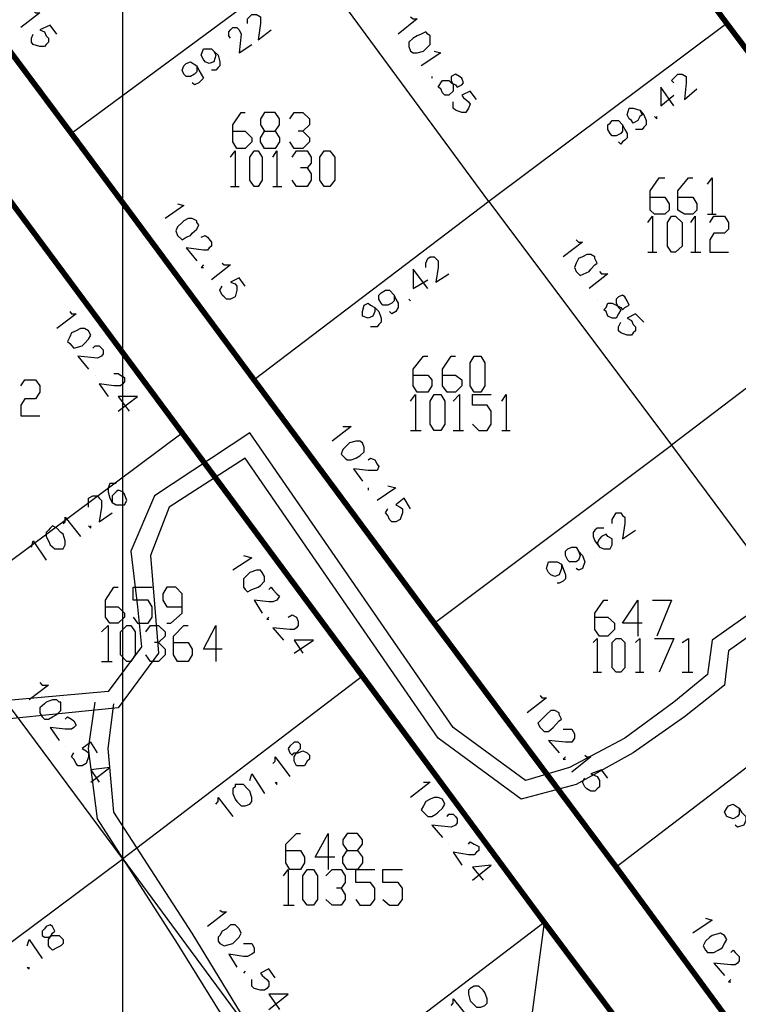
# Model space of a CAD drawing. Units: millimetres. Extents: x 0 to 769, y 0 to 548.
# Drawn here: x 199 to 221, y 244 to 274 of the extents above; entities that cross this region are included whole.
import ezdxf

# ---------------------------------------------------------------- set-up
doc = ezdxf.new("R2010")
doc.units = ezdxf.units.MM
doc.layers.add('P', color=7, linetype='Continuous')

msp = doc.modelspace()

# ---------------------------------------------------------------- linework, layer by layer
at = {"layer": 'P'}
for points in [[(202.248, 6.209), (202.248, 541.708)], [(213.219, 268.217), (207.839, 275.519), (202.371, 282.822)], [(207.839, 275.519), (200.713, 270.245)], [(199.567, 273.932), (199.637, 273.861), (199.761, 273.861), (199.196, 273.42)], [(205.987, 273.544), (205.987, 273.685), (206.111, 273.809), (206.252, 273.809), (206.375, 273.738), (206.375, 273.544), (206.305, 273.05), (206.693, 273.35)], [(210.873, 273.738), (210.944, 273.685), (211.067, 273.685), (210.503, 273.226)], [(200.272, 273.226), (200.078, 273.491), (199.761, 273.35), (199.902, 273.297), (199.955, 273.174), (200.025, 273.103), (200.025, 272.979), (199.955, 272.909), (199.902, 272.856), (199.761, 272.856), (199.567, 272.909), (199.514, 272.979), (199.514, 273.103), (199.567, 273.226)], [(205.476, 273.103), (205.423, 273.174), (205.423, 273.297), (205.476, 273.35), (205.546, 273.42), (205.67, 273.42), (205.74, 273.35), (205.793, 273.226), (205.74, 272.662), (206.111, 272.909)], [(211.385, 273.226), (211.332, 273.297), (211.191, 273.226), (211.067, 273.174), (210.944, 273.103), (210.82, 272.979), (210.82, 272.856), (210.873, 272.715), (210.944, 272.662), (211.067, 272.662), (211.261, 272.715), (211.332, 272.785), (211.455, 272.909), (211.455, 273.05), (211.455, 273.174), (211.385, 273.226)], [(220.345, 273.544), (213.219, 268.217)], [(204.982, 272.715), (205.035, 272.591), (204.982, 272.397), (204.841, 272.344), (204.717, 272.397), (204.664, 272.468), (204.594, 272.591), (204.664, 272.785), (204.788, 272.785), (204.911, 272.785), (204.982, 272.715), (205.105, 272.591), (205.158, 272.397), (205.158, 272.274), (205.105, 272.221), (205.035, 272.15), (204.911, 272.15)], [(211.579, 272.715), (211.773, 272.662), (211.191, 272.274)], [(205.476, 272.539), (205.476, 272.539)], [(204.47, 272.274), (204.47, 272.098), (204.4, 272.027), (204.276, 271.956), (204.153, 271.956), (204.082, 272.027), (204.029, 272.15), (204.082, 272.274), (204.153, 272.344), (204.276, 272.397), (204.47, 272.274), (204.523, 272.15), (204.594, 272.027), (204.664, 271.904), (204.594, 271.833), (204.523, 271.762), (204.4, 271.709), (204.329, 271.762)], [(211.508, 271.956), (211.508, 271.904)], [(212.337, 271.956), (212.214, 272.027), (212.09, 271.956), (212.09, 271.833), (212.143, 271.709), (212.143, 271.515), (212.02, 271.392), (211.896, 271.392), (211.826, 271.463), (211.773, 271.586), (211.702, 271.639), (211.773, 271.762), (211.826, 271.833), (212.02, 271.833), (212.09, 271.762), (212.214, 271.709), (212.267, 271.639), (212.408, 271.709), (212.461, 271.762), (212.408, 271.904), (212.337, 271.956)], [(218.758, 271.762), (218.687, 271.833), (218.758, 271.904), (218.881, 272.027), (219.005, 272.027), (219.128, 271.956), (219.128, 271.762), (219.075, 271.269), (219.446, 271.586)], [(218.758, 271.074), (218.37, 271.639), (218.37, 271.074), (218.758, 271.392)], [(212.849, 271.269), (212.655, 271.515), (212.408, 271.392), (212.461, 271.321), (212.531, 271.269), (212.602, 271.198), (212.655, 271.127), (212.602, 271.004), (212.531, 270.88), (212.408, 270.88), (212.214, 270.951), (212.143, 271.004), (212.143, 271.127), (212.143, 271.198)], [(217.735, 270.951), (217.805, 270.81), (217.735, 270.757), (217.682, 270.634), (217.541, 270.563), (217.488, 270.634), (217.417, 270.686), (217.364, 270.81), (217.417, 271.004), (217.541, 271.004), (217.735, 270.951), (217.858, 270.81), (217.929, 270.634), (217.929, 270.51), (217.858, 270.439), (217.805, 270.369), (217.682, 270.369), (217.611, 270.369)], [(205.546, 270.316), (205.917, 270.316), (206.111, 270.122), (206.111, 269.999), (205.917, 269.804), (205.67, 269.804), (205.546, 269.999), (205.546, 270.51), (205.793, 270.88), (205.917, 270.88)], [(206.816, 270.316), (206.94, 270.122), (206.94, 269.999), (206.816, 269.804), (206.499, 269.804), (206.375, 269.999), (206.375, 270.122), (206.499, 270.316), (206.816, 270.316), (206.94, 270.51), (206.94, 270.686), (206.816, 270.88), (206.499, 270.88), (206.375, 270.686), (206.375, 270.51), (206.499, 270.316)], [(207.257, 270.686), (207.381, 270.88), (207.645, 270.88), (207.839, 270.686), (207.839, 270.51), (207.645, 270.316), (207.504, 270.316)], [(218.176, 270.757), (218.246, 270.686), (218.246, 270.757)], [(217.223, 270.51), (217.223, 270.316), (217.17, 270.245), (217.029, 270.175), (216.906, 270.175), (216.853, 270.245), (216.782, 270.369), (216.782, 270.51), (216.853, 270.563), (216.906, 270.634), (217.1, 270.634), (217.223, 270.51), (217.294, 270.369), (217.364, 270.245), (217.364, 270.122), (217.294, 270.051), (217.223, 269.999), (217.17, 269.928), (217.1, 269.999)], [(207.645, 270.316), (207.839, 270.122), (207.839, 269.999), (207.645, 269.804), (207.381, 269.804), (207.257, 269.999)], [(205.476, 269.54), (205.617, 269.734), (205.617, 268.658)], [(206.181, 268.658), (206.058, 268.852), (206.058, 269.54), (206.181, 269.734), (206.305, 269.734), (206.428, 269.54), (206.428, 268.852), (206.305, 268.658), (206.181, 268.658)], [(206.746, 269.54), (206.869, 269.734), (206.869, 268.658)], [(207.328, 269.54), (207.451, 269.734), (207.769, 269.734), (207.892, 269.54), (207.892, 269.364), (207.769, 269.222), (207.575, 269.222)], [(208.28, 268.658), (208.157, 268.852), (208.157, 269.54), (208.28, 269.734), (208.457, 269.734), (208.598, 269.54), (208.598, 268.852), (208.457, 268.658), (208.28, 268.658)], [(207.769, 269.222), (207.892, 269.046), (207.892, 268.852), (207.769, 268.658), (207.451, 268.658), (207.328, 268.852)], [(218.052, 268.34), (218.493, 268.34), (218.617, 268.146), (218.617, 267.952), (218.493, 267.829), (218.176, 267.829), (218.052, 267.952), (218.052, 268.534), (218.317, 268.923), (218.493, 268.923)], [(218.881, 268.34), (219.322, 268.34), (219.446, 268.146), (219.446, 267.952), (219.322, 267.829), (219.075, 267.829), (218.881, 267.952), (218.881, 268.534), (219.199, 268.923), (219.322, 268.923)], [(219.763, 268.729), (219.904, 268.923), (219.904, 267.829)], [(205.476, 268.658), (205.74, 268.658)], [(206.746, 268.658), (207.01, 268.658)], [(203.888, 268.146), (204.082, 268.094), (203.518, 267.705)], [(213.219, 268.217), (206.181, 262.872)], [(213.219, 268.217), (218.687, 260.914)], [(204.47, 267.635), (204.329, 267.705), (204.206, 267.705), (204.082, 267.635), (204.029, 267.582), (203.888, 267.459), (203.835, 267.335), (203.888, 267.194), (204.029, 267.07), (204.153, 267.141), (204.276, 267.194), (204.329, 267.264), (204.47, 267.388), (204.523, 267.511), (204.47, 267.582), (204.47, 267.635)], [(217.982, 267.582), (218.123, 267.776), (218.123, 266.7)], [(218.687, 266.7), (218.564, 266.876), (218.564, 267.582), (218.687, 267.776), (218.811, 267.776), (219.005, 267.582), (219.005, 266.876), (218.811, 266.7), (218.687, 266.7)], [(219.269, 267.582), (219.393, 267.776), (219.393, 266.7)], [(219.763, 267.829), (220.028, 267.829)], [(219.834, 267.582), (219.957, 267.776), (220.275, 267.776), (220.398, 267.582), (220.398, 267.388), (220.275, 267.264), (219.957, 267.264), (219.834, 267.07), (219.834, 266.7), (220.398, 266.7)], [(204.594, 267.141), (204.717, 267.194), (204.788, 267.141), (204.911, 267), (204.911, 266.876), (204.841, 266.824), (204.788, 266.753), (204.664, 266.753), (204.153, 266.824), (204.47, 266.435)], [(215.83, 267.07), (215.9, 267), (216.024, 267), (215.442, 266.559)], [(211.332, 266.241), (211.332, 266.365), (211.385, 266.506), (211.455, 266.559), (211.579, 266.559), (211.632, 266.506), (211.702, 266.435), (211.702, 266.241), (211.632, 265.8), (212.02, 266.047)], [(216.394, 266.559), (216.271, 266.629), (216.147, 266.629), (216.024, 266.559), (215.9, 266.506), (215.83, 266.365), (215.777, 266.241), (215.83, 266.118), (215.953, 265.994), (216.218, 266.118), (216.271, 266.189), (216.394, 266.312), (216.465, 266.365), (216.394, 266.506), (216.394, 266.559)], [(217.982, 266.7), (218.246, 266.7)], [(219.269, 266.7), (219.569, 266.7)], [(204.664, 266.312), (204.594, 266.241), (204.664, 266.241)], [(205.229, 266.365), (205.282, 266.312), (205.476, 266.312), (204.911, 265.871)], [(225.796, 266.312), (218.687, 260.914), (224.085, 253.665)], [(211.385, 265.606), (210.944, 266.189), (210.944, 265.606), (211.385, 265.871)], [(216.535, 266.118), (216.588, 266.047), (216.782, 266.047), (216.218, 265.606)], [(205.917, 265.677), (205.74, 265.924), (205.476, 265.8), (205.617, 265.748), (205.67, 265.677), (205.67, 265.554), (205.617, 265.359), (205.476, 265.289), (205.352, 265.289), (205.282, 265.359), (205.229, 265.412), (205.158, 265.554), (205.229, 265.677)], [(210.379, 265.412), (210.379, 265.236), (210.309, 265.165), (210.185, 265.113), (210.044, 265.113), (209.991, 265.165), (209.921, 265.289), (209.921, 265.412), (209.991, 265.483), (210.115, 265.554), (210.238, 265.554), (210.379, 265.412), (210.432, 265.289), (210.503, 265.165), (210.503, 265.042), (210.432, 264.919), (210.309, 264.848), (210.238, 264.919)], [(217.294, 265.359), (217.223, 265.412), (217.1, 265.359), (217.029, 265.289), (217.029, 265.165), (217.1, 265.042), (217.17, 264.971), (217.1, 264.848), (217.029, 264.724), (216.906, 264.724), (216.782, 264.777), (216.729, 264.919), (216.659, 264.971), (216.729, 265.042), (216.782, 265.165), (216.906, 265.165), (217.029, 265.113), (217.17, 265.042), (217.223, 264.971), (217.294, 265.042), (217.417, 265.113), (217.364, 265.236), (217.294, 265.359)], [(209.797, 265.042), (209.797, 264.919), (209.744, 264.777), (209.603, 264.724), (209.427, 264.777), (209.427, 264.919), (209.48, 265.113), (209.603, 265.165), (209.674, 265.113), (209.797, 265.042), (209.921, 264.919), (209.991, 264.724), (209.991, 264.601), (209.921, 264.53), (209.868, 264.46), (209.744, 264.46), (209.674, 264.46)], [(210.82, 265.289), (210.873, 265.236)], [(216.465, 265.289), (216.465, 265.289)], [(200.66, 264.919), (200.713, 264.848), (200.854, 264.848), (200.272, 264.407)], [(217.858, 264.601), (217.611, 264.848), (217.364, 264.724), (217.488, 264.654), (217.541, 264.53), (217.611, 264.46), (217.611, 264.336), (217.541, 264.284), (217.488, 264.213), (217.364, 264.213), (217.17, 264.284), (217.1, 264.336), (217.1, 264.46), (217.17, 264.601)], [(201.225, 264.336), (201.101, 264.407), (200.978, 264.407), (200.854, 264.336), (200.713, 264.284), (200.66, 264.16), (200.59, 264.019), (200.66, 263.966), (200.784, 263.825), (201.031, 263.895), (201.101, 263.966), (201.225, 264.089), (201.295, 264.213), (201.225, 264.336)], [(201.348, 263.825), (201.419, 263.895), (201.542, 263.895), (201.613, 263.825), (201.666, 263.772), (201.666, 263.649), (201.613, 263.578), (201.489, 263.525), (200.907, 263.578), (201.225, 263.19)], [(210.944, 263.014), (211.385, 263.014), (211.508, 262.872), (211.508, 262.696), (211.385, 262.502), (211.067, 262.502), (210.944, 262.696), (210.944, 263.19), (211.261, 263.578), (211.385, 263.578)], [(211.826, 263.014), (212.214, 263.014), (212.408, 262.872), (212.408, 262.696), (212.214, 262.502), (211.967, 262.502), (211.826, 262.696), (211.826, 263.19), (212.09, 263.578), (212.214, 263.578)], [(212.778, 262.502), (212.655, 262.696), (212.655, 263.384), (212.778, 263.578), (212.972, 263.578), (213.096, 263.384), (213.096, 262.696), (212.972, 262.502), (212.778, 262.502)], [(201.419, 263.014), (201.419, 263.014)], [(201.983, 263.066), (202.107, 263.066), (202.177, 263.014), (202.301, 262.943), (202.301, 262.819), (202.248, 262.749), (202.177, 262.696), (201.983, 262.696), (201.542, 262.749), (201.807, 262.379)], [(199.196, 262.696), (199.32, 262.872), (199.637, 262.872), (199.761, 262.696), (199.761, 262.502), (199.637, 262.308), (199.32, 262.308), (199.196, 262.114), (199.196, 261.796), (199.761, 261.796)], [(210.873, 262.237), (211.014, 262.431), (211.014, 261.355)], [(211.579, 261.355), (211.455, 261.549), (211.455, 262.237), (211.579, 262.431), (211.773, 262.431), (211.896, 262.237), (211.896, 261.549), (211.773, 261.355), (211.579, 261.355)], [(212.143, 262.237), (212.337, 262.431), (212.337, 261.355)], [(212.725, 261.549), (212.919, 261.355), (213.166, 261.355), (213.29, 261.549), (213.29, 261.938), (213.166, 262.114), (212.725, 262.114), (212.725, 262.431), (213.29, 262.431)], [(213.607, 262.237), (213.731, 262.431), (213.731, 261.355)], [(202.107, 261.938), (202.689, 262.379), (202.107, 262.379), (202.442, 261.938)], [(228.089, 260.844), (219.904, 255.076), (219.763, 254.053), (218.758, 253.224), (217.294, 252.148), (215.636, 251.266), (214.313, 250.878), (212.143, 252.465), (206.058, 261.285), (203.2, 259.398), (202.495, 257.739), (202.689, 256.081), (202.812, 254.882), (201.807, 253.541), (196.903, 253.1), (194.681, 253.1), (190.236, 253.806), (186.232, 254.247), (184.08, 253.347), (179.582, 250.49), (176.089, 247.262), (172.332, 245.11)], [(194.998, 243.134), (202.248, 248.532), (196.78, 255.887), (204.029, 261.285)], [(208.845, 261.479), (209.092, 261.479), (208.527, 261.038)], [(210.873, 261.355), (211.191, 261.355)], [(212.143, 261.355), (212.461, 261.355)], [(213.607, 261.355), (213.854, 261.355)], [(209.427, 260.985), (209.356, 261.038), (209.233, 261.038), (209.039, 260.985), (208.968, 260.914), (208.845, 260.791), (208.792, 260.65), (208.845, 260.597), (208.915, 260.526), (208.968, 260.474), (209.092, 260.474), (209.233, 260.526), (209.356, 260.597), (209.48, 260.72), (209.48, 260.844), (209.427, 260.985)], [(211.579, 255.588), (218.687, 260.914)], [(228.53, 260.526), (220.398, 254.759), (220.275, 253.735), (219.075, 252.783), (217.541, 251.707), (215.83, 250.754), (214.189, 250.314), (211.702, 252.148), (205.917, 260.526), (203.641, 259.062), (203.077, 257.616), (203.2, 256.152), (203.324, 254.688), (202.107, 253.048), (196.974, 252.536), (194.681, 252.589), (190.183, 253.224), (186.373, 253.665), (184.344, 252.854), (179.882, 250.119), (176.407, 246.821), (172.579, 244.651)], [(209.603, 260.474), (209.674, 260.526), (209.797, 260.474), (209.868, 260.35), (209.921, 260.279), (209.868, 260.156), (209.744, 260.156), (209.603, 260.156), (209.162, 260.209), (209.427, 259.839)], [(202.054, 259.768), (201.86, 259.768), (201.807, 259.644), (201.807, 259.521), (201.86, 259.327), (201.93, 259.204), (202.054, 259.133), (202.177, 259.133), (202.301, 259.133), (202.371, 259.256), (202.301, 259.45), (202.248, 259.521), (202.107, 259.574), (202.054, 259.521), (201.93, 259.398), (201.93, 259.204)], [(209.603, 259.644), (209.603, 259.574)], [(210.185, 259.697), (210.432, 259.644), (209.868, 259.256)], [(201.225, 259.062), (201.225, 259.204), (201.225, 259.327), (201.348, 259.398), (201.489, 259.398), (201.542, 259.327), (201.613, 259.256), (201.613, 259.062), (201.542, 258.621), (201.93, 258.886)], [(210.873, 259.009), (210.679, 259.327), (210.432, 259.133), (210.556, 259.062), (210.626, 259.009), (210.626, 258.886), (210.556, 258.692), (210.432, 258.621), (210.309, 258.621), (210.238, 258.692), (210.185, 258.815), (210.115, 258.886), (210.185, 259.009)], [(216.906, 258.569), (216.906, 258.692), (217.029, 258.886), (217.17, 258.886), (217.223, 258.815), (217.294, 258.763), (217.294, 258.569), (217.223, 258.11), (217.611, 258.374)], [(200.466, 258.569), (200.519, 258.621), (200.519, 258.763), (200.978, 258.18)], [(200.025, 258.374), (199.955, 258.304), (199.955, 258.18), (200.025, 258.057), (200.078, 257.934), (200.219, 257.81), (200.343, 257.81), (200.466, 257.81), (200.519, 257.934), (200.519, 258.057), (200.466, 258.251), (200.396, 258.304), (200.272, 258.427), (200.149, 258.498), (200.078, 258.427), (200.025, 258.374)], [(201.225, 258.498), (201.295, 258.427), (201.295, 258.498)], [(216.659, 258.427), (216.465, 258.427), (216.394, 258.374), (216.341, 258.304), (216.341, 258.18), (216.394, 258.057), (216.535, 257.863), (216.659, 257.81), (216.853, 257.81), (216.906, 257.934), (216.906, 258.11), (216.782, 258.18), (216.729, 258.251), (216.588, 258.18), (216.535, 258.11), (216.465, 257.986), (216.535, 257.863)], [(199.514, 257.863), (199.567, 258.057), (199.955, 257.475)], [(215.9, 257.739), (215.953, 257.616), (215.9, 257.475), (215.83, 257.422), (215.636, 257.422), (215.583, 257.475), (215.512, 257.616), (215.512, 257.739), (215.583, 257.81), (215.706, 257.863), (215.83, 257.863), (215.9, 257.739), (216.024, 257.616), (216.094, 257.422), (216.024, 257.228), (215.9, 257.175), (215.83, 257.228)], [(205.864, 257.616), (206.111, 257.545), (205.546, 257.175)], [(215.389, 257.351), (215.389, 257.228), (215.318, 257.034), (215.195, 256.981), (215.071, 257.034), (215.001, 257.104), (214.948, 257.228), (215.001, 257.422), (215.142, 257.422), (215.265, 257.422), (215.389, 257.351), (215.442, 257.228), (215.512, 257.034), (215.512, 256.91), (215.442, 256.84), (215.318, 256.787), (215.265, 256.787)], [(216.394, 257.545), (216.394, 257.545)], [(206.428, 257.104), (206.375, 257.175), (206.252, 257.175), (206.058, 257.104), (205.987, 257.034), (205.864, 256.91), (205.864, 256.787), (205.864, 256.664), (205.917, 256.593), (205.987, 256.522), (206.111, 256.593), (206.305, 256.664), (206.375, 256.716), (206.499, 256.84), (206.499, 256.981), (206.428, 257.104)], [(201.736, 256.081), (202.107, 256.081), (202.301, 255.887), (202.301, 255.764), (202.107, 255.588), (201.86, 255.588), (201.736, 255.764), (201.736, 256.275), (201.983, 256.664), (202.107, 256.664)], [(202.565, 255.764), (202.689, 255.588), (203.006, 255.588), (203.13, 255.764), (203.13, 256.081), (203.006, 256.275), (202.565, 256.275), (202.565, 256.664), (203.13, 256.664)], [(203.571, 255.588), (203.694, 255.588), (204.029, 255.887), (204.029, 256.469), (203.835, 256.664), (203.571, 256.664), (203.447, 256.469), (203.447, 256.275), (203.571, 256.081), (204.029, 256.081)], [(206.622, 256.593), (206.693, 256.664), (206.746, 256.593), (206.869, 256.469), (206.94, 256.399), (206.869, 256.275), (206.746, 256.223), (206.622, 256.223), (206.181, 256.275), (206.428, 255.887)], [(216.394, 255.764), (216.782, 255.764), (216.976, 255.588), (216.976, 255.394), (216.782, 255.199), (216.535, 255.199), (216.394, 255.394), (216.394, 255.887), (216.659, 256.275), (216.782, 256.275)], [(217.805, 255.588), (217.223, 255.588), (217.682, 256.275), (217.682, 255.199)], [(218.123, 256.275), (218.687, 256.275), (218.246, 255.199)], [(206.622, 255.764), (206.569, 255.711), (206.622, 255.711)], [(207.204, 255.764), (207.328, 255.834), (207.451, 255.764), (207.504, 255.64), (207.504, 255.517), (207.451, 255.446), (207.381, 255.394), (207.257, 255.394), (206.746, 255.446), (207.063, 255.076)], [(201.613, 255.323), (201.807, 255.517), (201.807, 254.441)], [(202.371, 254.441), (202.177, 254.635), (202.177, 255.323), (202.371, 255.517), (202.495, 255.517), (202.618, 255.323), (202.618, 254.635), (202.495, 254.441), (202.371, 254.441)], [(202.936, 255.323), (203.077, 255.517), (203.324, 255.517), (203.518, 255.323), (203.518, 255.199), (203.324, 255.005), (203.2, 255.005)], [(203.765, 255.005), (204.206, 255.005), (204.329, 254.811), (204.329, 254.635), (204.206, 254.441), (203.888, 254.441), (203.765, 254.635), (203.765, 255.199), (204.082, 255.517), (204.206, 255.517)], [(205.229, 254.811), (204.664, 254.811), (205.035, 255.517), (205.035, 254.441)], [(207.381, 254.688), (207.963, 255.076), (207.381, 255.076), (207.645, 254.688)], [(216.341, 255.005), (216.465, 255.129), (216.465, 254.124)], [(217.029, 254.124), (216.906, 254.247), (216.906, 255.005), (217.029, 255.129), (217.17, 255.129), (217.294, 255.005), (217.294, 254.247), (217.17, 254.124), (217.029, 254.124)], [(217.611, 255.005), (217.735, 255.129), (217.735, 254.124)], [(218.176, 255.129), (218.758, 255.129), (218.317, 254.124)], [(219.005, 255.005), (219.199, 255.129), (219.199, 254.124)], [(203.324, 255.005), (203.518, 254.811), (203.518, 254.635), (203.324, 254.441), (203.077, 254.441), (202.936, 254.635)], [(201.613, 254.441), (201.93, 254.441)], [(209.427, 254), (202.248, 248.532)], [(216.341, 254.124), (216.588, 254.124)], [(217.611, 254.124), (217.858, 254.124)], [(219.005, 254.124), (219.322, 254.124)], [(199.761, 253.806), (199.831, 253.735), (200.025, 253.735), (199.443, 253.294)], [(224.085, 253.665), (217.029, 248.285)], [(200.343, 253.224), (200.272, 253.294), (200.149, 253.294), (199.955, 253.224), (199.902, 253.171), (199.761, 253.048), (199.761, 252.906), (199.831, 252.783), (199.902, 252.712), (200.025, 252.712), (200.149, 252.783), (200.272, 252.854), (200.396, 252.977), (200.396, 253.1), (200.396, 253.224), (200.343, 253.224)], [(214.754, 253.418), (214.807, 253.347), (214.948, 253.347), (214.366, 252.906)], [(206.816, 221.033), (207.328, 222.744), (207.328, 224.279), (205.987, 227.577), (203.518, 231.51), (202.107, 233.856), (201.93, 234.809), (202.054, 236.467), (203.253, 238.301), (204.4, 239.765), (205.035, 240.912), (205.74, 242.182), (205.423, 243.523), (203.888, 245.992), (201.489, 249.731), (201.225, 251.83), (201.419, 253.224)], [(207.328, 220.839), (207.892, 222.691), (207.839, 224.331), (206.428, 227.824), (203.959, 231.828), (202.618, 234.05), (202.442, 234.879), (202.565, 236.273), (203.694, 237.984), (204.841, 239.519), (205.476, 240.647), (206.305, 242.111), (205.917, 243.699), (204.329, 246.309), (201.983, 249.925), (201.807, 251.83), (201.983, 253.171)], [(215.318, 252.906), (215.195, 252.977), (215.071, 252.977), (214.948, 252.854), (214.754, 252.659), (214.683, 252.589), (214.754, 252.465), (214.877, 252.342), (215.001, 252.342), (215.142, 252.465), (215.318, 252.659), (215.389, 252.712), (215.318, 252.854), (215.318, 252.906)], [(200.519, 252.712), (200.59, 252.783), (200.713, 252.712), (200.784, 252.659), (200.854, 252.536), (200.784, 252.465), (200.713, 252.413), (200.519, 252.413), (200.078, 252.465), (200.343, 252.077)], [(215.442, 252.413), (215.583, 252.413), (215.706, 252.413), (215.777, 252.271), (215.777, 252.148), (215.706, 252.024), (215.512, 252.024), (215.001, 252.077), (215.318, 251.707)], [(200.519, 251.901), (200.519, 251.901)], [(201.489, 251.707), (201.295, 252.024), (201.031, 251.83), (201.154, 251.76), (201.225, 251.707), (201.225, 251.584), (201.154, 251.389), (201.031, 251.319), (200.907, 251.319), (200.854, 251.389), (200.784, 251.513), (200.713, 251.584), (200.784, 251.707)], [(207.257, 251.901), (207.204, 251.83), (207.257, 251.707), (207.328, 251.636), (207.381, 251.707), (207.504, 251.707), (207.645, 251.76), (207.769, 251.707), (207.839, 251.636), (207.839, 251.513), (207.769, 251.46), (207.698, 251.319), (207.575, 251.319), (207.451, 251.319), (207.381, 251.46), (207.381, 251.584), (207.451, 251.707), (207.575, 251.83), (207.575, 251.954), (207.504, 252.024), (207.381, 252.024), (207.257, 251.901)], [(206.746, 251.389), (206.816, 251.46), (206.816, 251.584), (207.257, 251.001)], [(215.512, 251.584), (215.442, 251.513), (215.512, 251.513)], [(216.094, 251.636), (216.147, 251.584), (216.271, 251.584), (215.706, 251.125)], [(201.295, 250.825), (201.86, 251.266), (201.295, 251.195), (201.542, 250.825)], [(216.782, 250.949), (216.588, 251.195), (216.271, 251.072), (216.465, 251.001), (216.535, 250.878), (216.535, 250.684), (216.465, 250.631), (216.394, 250.56), (216.271, 250.56), (216.147, 250.631), (216.094, 250.684), (216.024, 250.825), (216.094, 250.949)], [(206.058, 250.878), (206.111, 251.072), (206.499, 250.49)], [(205.617, 250.684), (205.546, 250.631), (205.546, 250.49), (205.617, 250.314), (205.67, 250.243), (205.793, 250.119), (205.917, 250.119), (206.058, 250.172), (206.111, 250.243), (206.111, 250.366), (206.058, 250.56), (205.987, 250.631), (205.864, 250.754), (205.74, 250.754), (205.617, 250.754), (205.617, 250.684)], [(206.816, 250.825), (206.869, 250.754), (206.869, 250.825)], [(211.261, 250.825), (211.455, 250.825), (210.873, 250.366)], [(205.035, 250.172), (205.105, 250.243), (205.105, 250.366), (205.546, 249.802)], [(211.826, 250.314), (211.702, 250.366), (211.579, 250.366), (211.455, 250.314), (211.332, 250.243), (211.261, 250.119), (211.191, 249.996), (211.261, 249.925), (211.385, 249.802), (211.508, 249.802), (211.632, 249.873), (211.702, 249.925), (211.826, 250.049), (211.896, 250.172), (211.826, 250.314)], [(220.716, 250.049), (220.716, 249.873), (220.663, 249.802), (220.539, 249.731), (220.345, 249.802), (220.275, 249.925), (220.345, 250.049), (220.398, 250.119), (220.539, 250.172), (220.716, 250.049), (220.786, 249.925), (220.91, 249.802), (220.91, 249.679), (220.857, 249.537), (220.663, 249.484), (220.592, 249.537)], [(211.967, 249.802), (212.02, 249.873), (212.143, 249.873), (212.214, 249.802), (212.267, 249.731), (212.267, 249.608), (212.214, 249.537), (212.09, 249.484), (211.508, 249.537), (211.826, 249.167)], [(207.134, 248.779), (207.575, 248.779), (207.698, 248.585), (207.698, 248.409), (207.575, 248.214), (207.257, 248.214), (207.134, 248.409), (207.134, 248.973), (207.451, 249.29), (207.575, 249.29)], [(208.598, 248.585), (208.016, 248.585), (208.404, 249.29), (208.404, 248.214)], [(209.286, 248.779), (209.427, 248.585), (209.427, 248.409), (209.286, 248.214), (208.968, 248.214), (208.845, 248.409), (208.845, 248.585), (208.968, 248.779), (209.286, 248.779), (209.427, 248.973), (209.427, 249.096), (209.286, 249.29), (208.968, 249.29), (208.845, 249.096), (208.845, 248.973), (208.968, 248.779)], [(212.02, 248.973), (212.02, 248.973)], [(212.602, 248.973), (212.655, 249.044), (212.778, 248.973), (212.919, 248.902), (212.919, 248.779), (212.849, 248.726), (212.778, 248.655), (212.602, 248.655), (212.143, 248.726), (212.408, 248.338)], [(202.248, 248.532), (207.698, 241.159)], [(212.725, 247.897), (213.29, 248.338), (212.725, 248.285), (213.043, 247.897)], [(207.063, 248.02), (207.204, 248.214), (207.204, 247.139)], [(207.769, 247.139), (207.645, 247.315), (207.645, 248.02), (207.769, 248.214), (207.963, 248.214), (208.086, 248.02), (208.086, 247.315), (207.963, 247.139), (207.769, 247.139)], [(208.333, 248.02), (208.527, 248.214), (208.792, 248.214), (208.915, 248.02), (208.915, 247.826), (208.792, 247.65), (208.651, 247.65)], [(209.233, 247.315), (209.356, 247.139), (209.674, 247.139), (209.797, 247.315), (209.797, 247.65), (209.674, 247.826), (209.233, 247.826), (209.233, 248.214), (209.797, 248.214)], [(210.044, 247.315), (210.238, 247.139), (210.503, 247.139), (210.626, 247.315), (210.626, 247.65), (210.503, 247.826), (210.044, 247.826), (210.044, 248.214), (210.626, 248.214)], [(208.792, 247.65), (208.915, 247.456), (208.915, 247.315), (208.792, 247.139), (208.527, 247.139), (208.333, 247.315)], [(207.063, 247.139), (207.381, 247.139)], [(205.158, 246.997), (205.229, 246.944), (205.352, 246.944), (204.788, 246.504)], [(199.902, 246.433), (199.831, 246.362), (199.831, 246.239), (199.902, 246.186), (200.025, 246.186), (200.149, 246.239), (200.343, 246.239), (200.466, 246.115), (200.466, 245.992), (200.396, 245.921), (200.272, 245.869), (200.149, 245.798), (200.078, 245.869), (200.025, 245.921), (200.025, 246.115), (200.078, 246.186), (200.149, 246.309), (200.219, 246.362), (200.149, 246.504), (200.078, 246.556), (199.955, 246.504), (199.902, 246.433)], [(205.67, 246.504), (205.617, 246.556), (205.476, 246.556), (205.352, 246.433), (205.229, 246.362), (205.158, 246.239), (205.105, 246.186), (205.105, 246.063), (205.158, 245.992), (205.282, 245.921), (205.546, 245.992), (205.617, 246.063), (205.74, 246.186), (205.793, 246.309), (205.74, 246.433), (205.67, 246.504)], [(214.877, 246.627), (207.698, 241.159)], [(214.877, 246.627), (213.166, 233.856)], [(219.71, 246.75), (219.904, 246.698), (219.322, 246.309)], [(220.275, 246.239), (220.151, 246.309), (219.904, 246.239), (219.834, 246.186), (219.71, 246.063), (219.64, 245.921), (219.71, 245.798), (219.763, 245.727), (219.957, 245.727), (220.081, 245.798), (220.204, 245.869), (220.275, 245.992), (220.345, 246.115), (220.275, 246.239)], [(199.39, 245.921), (199.443, 246.115), (199.831, 245.551)], [(205.864, 245.992), (205.987, 245.992), (206.111, 245.992), (206.181, 245.869), (206.181, 245.727), (206.111, 245.674), (205.987, 245.604), (205.864, 245.604), (205.423, 245.674), (205.67, 245.286)], [(220.469, 245.727), (220.539, 245.798), (220.592, 245.727), (220.716, 245.604), (220.716, 245.48), (220.663, 245.41), (220.592, 245.357), (220.469, 245.357), (219.957, 245.41), (220.275, 245.039)], [(199.39, 245.286), (199.443, 245.234), (199.443, 245.286)], [(205.917, 245.163), (205.864, 245.11)], [(206.816, 244.969), (206.622, 245.234), (206.375, 245.11), (206.428, 245.039), (206.569, 244.916), (206.622, 244.845), (206.622, 244.722), (206.569, 244.651), (206.499, 244.599), (206.375, 244.599), (206.181, 244.651), (206.111, 244.722), (206.111, 244.845), (206.111, 244.916)], [(212.655, 244.651), (212.602, 244.599), (212.602, 244.475), (212.655, 244.281), (212.725, 244.21), (212.849, 244.087), (212.972, 244.087), (213.096, 244.14), (213.166, 244.21), (213.166, 244.334), (213.096, 244.528), (213.043, 244.599), (212.919, 244.722), (212.778, 244.722), (212.655, 244.651)], [(220.469, 244.916), (220.398, 244.845), (220.469, 244.845)], [(206.622, 244.016), (207.204, 244.475), (206.622, 244.475), (206.94, 244.016)], [(212.09, 244.14), (212.143, 244.21), (212.143, 244.334), (212.602, 243.769)]]:
    msp.add_lwpolyline(points, dxfattribs=at)
at = {"layer": 'P', "const_width": 0.169}
for points in [[(214.948, 280.794), (220.345, 273.544)], [(195.263, 277.548), (200.713, 270.245)], [(220.345, 273.544), (225.796, 266.312)], [(200.713, 270.245), (206.181, 262.872)], [(198.561, 268.658), (204.029, 261.285)], [(206.181, 262.872), (211.579, 255.588)], [(204.029, 261.285), (209.427, 254)], [(211.579, 255.588), (217.029, 248.285)], [(209.427, 254), (214.877, 246.627)], [(217.029, 248.285), (222.444, 240.912)], [(214.877, 246.627), (220.345, 239.324)]]:
    msp.add_lwpolyline(points, dxfattribs=at)

doc.saveas('drawing.dxf')
